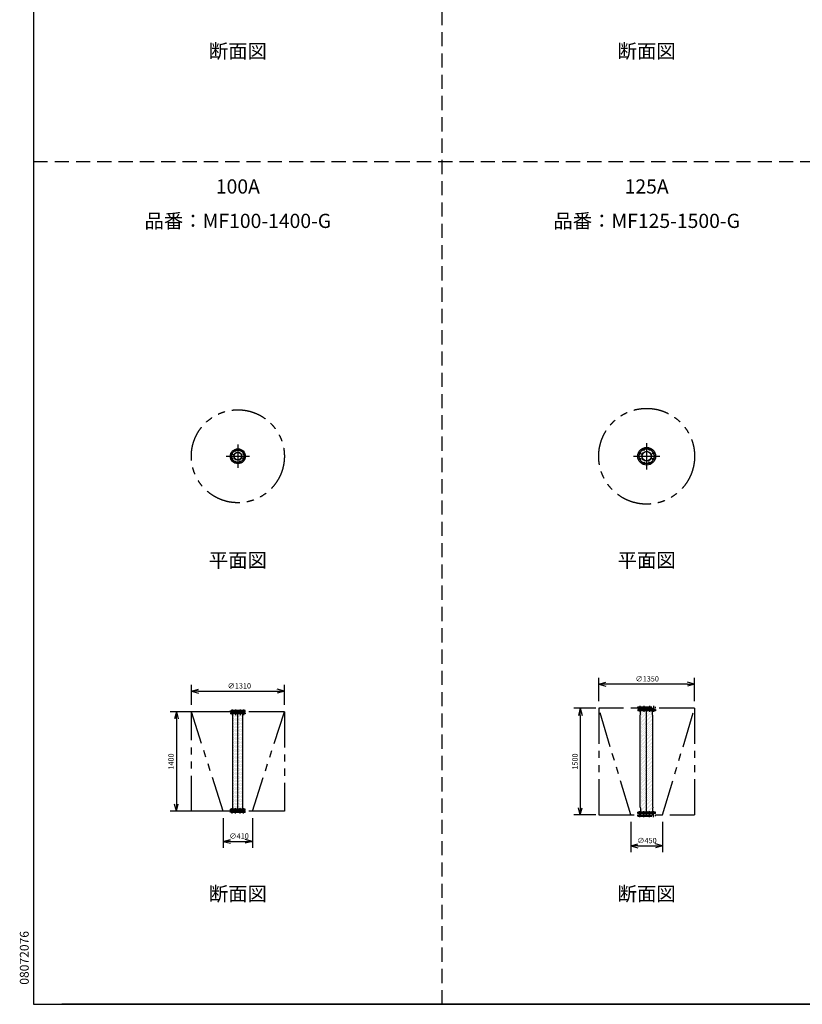
# Model space of a CAD drawing. Extents: x 207 to 40700, y 0 to 27750.
# Drawn here: x 207 to 11228, y 0 to 13875 of the extents above; entities that cross this region are included whole.
import ezdxf
from ezdxf.enums import TextEntityAlignment as Align

# ---------------------------------------------------------------- set-up
doc = ezdxf.new("R2010")
doc.units = 0
doc.header["$LTSCALE"] = 400
for name, pattern in [('CENTER', [50.8, 31.75, -6.35, 6.35, -6.35]), ('DASHED', [0.75, 0.5, -0.25]), ('PHANTOM', [2.5, 1.25, -0.25, 0.25, -0.25, 0.25, -0.25])]:
    doc.linetypes.add(name, pattern=pattern)
doc.layers.get('0').update_dxf_attribs({"linetype": 'CONTINUOUS'})
for name, color, linetype in [('1', 4, 'CONTINUOUS'), ('CENTER', 1, 'CENTER'), ('GAWA', 2, 'CONTINUOUS'), ('KARISEN', 5, 'DASHED'), ('SCALE', 4, 'CONTINUOUS'), ('UL1', 3, 'PHANTOM')]:
    doc.layers.add(name, color=color, linetype=linetype)
doc.styles.get("Standard").update_dxf_attribs({"font": 'TXT', "bigfont": 'BIGFONT'})

msp = doc.modelspace()

# ---------------------------------------------------------------- linework, layer by layer
for p, q in [((8361, 4512), (8461, 4539)), ((8361, 4512), (8461, 4485)), ((8461, 4512), (8361, 4512)), ((9711, 4512), (9611, 4539)), ((9711, 4512), (9611, 4485)), ((9611, 4512), (9711, 4512)), ((2624, 4412), (2724, 4439)), ((2624, 4412), (2724, 4385)), ((2724, 4412), (2624, 4412)), ((3934, 4412), (3834, 4439)), ((3934, 4412), (3834, 4385)), ((3834, 4412), (3934, 4412)), ((8102, 4171), (8075, 4071)), ((8102, 4171), (8129, 4071)), ((8102, 4071), (8102, 4171)), ((8948, 4167), (8949, 4169)), ((8948, 4167), (8948, 4155)), ((8951, 4171), (9121, 4171)), ((9124, 4167), (9123, 4169)), ((9124, 4167), (9124, 4155)), ((2414, 4121, -400), (2387, 4021, -400)), ((2414, 4121, -400), (2440, 4021, -400)), ((2414, 4021, -400), (2414, 4121, -400)), ((3384, 4121), (3174, 4121)), ((3174, 4109), (3174, 4091)), ((3384, 4109), (3174, 4109)), ((3384, 4091), (3174, 4091)), ((3350, 4139), (3208, 4139)), ((3208, 2751), (3208, 4091)), ((3209, 4117), (3210, 4119)), ((3209, 4117), (3209, 4109)), ((3212, 4121), (3345, 4121)), ((3348, 4117), (3347, 4119)), ((3348, 4117), (3348, 4109)), ((3350, 2751), (3350, 4091)), ((3384, 4109), (3384, 4091)), ((8911, 4155), (8911, 4135)), ((9161, 4155), (8911, 4155)), ((9161, 4135), (8911, 4135)), ((8946, 4065), (8951, 4087)), ((8946, 2777), (8946, 4065)), ((8951, 4087), (8951, 4135)), ((9120, 4087), (9120, 4135)), ((9125, 4065), (9120, 4087)), ((9125, 2777), (9125, 4065)), ((9161, 4155), (9161, 4135)), ((2414, 2721, -400), (2387, 2821, -400)), ((2414, 2721, -400), (2440, 2821, -400)), ((2414, 2821, -400), (2414, 2721, -400)), ((8946, 2777), (8951, 2754)), ((9125, 2777), (9120, 2754)), ((3174, 2733), (3174, 2751)), ((3384, 2751), (3174, 2751)), ((3384, 2733), (3174, 2733)), ((3209, 2725), (3209, 2733)), ((3209, 2725), (3210, 2722)), ((3212, 2721), (3345, 2721)), ((3348, 2725), (3347, 2722)), ((3348, 2725), (3348, 2733)), ((3384, 2733), (3384, 2751)), ((8102, 2671), (8075, 2771)), ((8102, 2671), (8129, 2771)), ((8102, 2771), (8102, 2671)), ((8911, 2687), (8911, 2707)), ((9161, 2707), (8911, 2707)), ((9161, 2687), (8911, 2687)), ((8948, 2675), (8948, 2687)), ((8948, 2675), (8949, 2672)), ((8951, 2754), (8951, 2707)), ((8951, 2671), (9121, 2671)), ((9120, 2754), (9120, 2707)), ((9124, 2675), (9123, 2672)), ((9124, 2675), (9124, 2687)), ((9161, 2687), (9161, 2707)), ((3074, 2296), (3174, 2323)), ((3074, 2296), (3174, 2269)), ((3174, 2296), (3074, 2296)), ((3484, 2296), (3384, 2323)), ((3484, 2296), (3384, 2269)), ((3384, 2296), (3484, 2296)), ((8811, 2233), (8911, 2260)), ((8811, 2233), (8911, 2206)), ((8911, 2233), (8811, 2233)), ((9261, 2233), (9161, 2260)), ((9261, 2233), (9161, 2206)), ((9161, 2233), (9261, 2233))]:
    msp.add_line(p, q)
for centre, radius in [((3279, 7723), 105), ((3279, 7723), 57.1), ((3279, 7723), 52.6), ((3245, 7804), 9.5), ((3312, 7804), 9.5), ((9036, 7723), 125), ((8939, 7763), 11.5), ((9036, 7723), 69.9), ((9036, 7723), 65.4), ((8996, 7820), 11.5), ((9076, 7820), 11.5), ((9133, 7763), 11.5), ((3198, 7757), 9.5), ((3198, 7690), 9.5), ((3245, 7642), 9.5), ((3312, 7642), 9.5), ((3359, 7757), 9.5), ((3359, 7690), 9.5), ((8939, 7683), 11.5), ((8996, 7626), 11.5), ((9076, 7626), 11.5), ((9133, 7683), 11.5)]:
    msp.add_circle(centre, radius)
for centre, start, end in [((8951, 4169), 90, 159.444), ((9121, 4169), 20.556, 90), ((3212, 4119), 90, 159.444), ((3345, 4119), 20.556, 90), ((3212, 2723), 200.556, 270), ((3345, 2723), 270, 339.444), ((8951, 2673), 200.556, 270), ((9121, 2673), 270, 339.444)]:
    msp.add_arc(centre, 2, start, end)
at = {"layer": '1', "linetype": 'Continuous'}
for p, q in [((3210, 4089), (3210, 4089)), ((3210, 4051), (3210, 4051)), ((3220, 4070), (3220, 4070)), ((3220, 4032), (3220, 4032)), ((3229, 4089), (3229, 4089)), ((3229, 4051), (3229, 4051)), ((3239, 4070), (3239, 4070)), ((3239, 4032), (3239, 4032)), ((3248, 4089), (3248, 4089)), ((3248, 4051), (3248, 4051)), ((3258, 4070), (3258, 4070)), ((3258, 4032), (3258, 4032)), ((3267, 4089), (3267, 4089)), ((3267, 4051), (3267, 4051)), ((3277, 4070), (3277, 4070)), ((3277, 4032), (3277, 4032)), ((3286, 4089), (3286, 4089)), ((3286, 4051), (3286, 4051)), ((3296, 4070), (3296, 4070)), ((3296, 4032), (3296, 4032)), ((3305, 4089), (3305, 4089)), ((3305, 4051), (3305, 4051)), ((3315, 4070), (3315, 4070)), ((3315, 4032), (3315, 4032)), ((3324, 4089), (3324, 4089)), ((3324, 4051), (3324, 4051)), ((3334, 4070), (3334, 4070)), ((3334, 4032), (3334, 4032)), ((3344, 4089), (3344, 4089)), ((3344, 4051), (3344, 4051)), ((8950, 4030), (8950, 4030)), ((8957, 4117), (8957, 4117)), ((8957, 4064), (8957, 4064)), ((8964, 4097), (8964, 4097)), ((8964, 4043), (8964, 4043)), ((8970, 4131), (8970, 4131)), ((8970, 4077), (8970, 4077)), ((8977, 4111), (8977, 4111)), ((8977, 4057), (8977, 4057)), ((8984, 4090), (8984, 4090)), ((8984, 4037), (8984, 4037)), ((8991, 4124), (8991, 4124)), ((8991, 4070), (8991, 4070)), ((8997, 4104), (8997, 4104)), ((8997, 4050), (8997, 4050)), ((9004, 4084), (9004, 4084)), ((9004, 4030), (9004, 4030)), ((9011, 4117), (9011, 4117)), ((9011, 4064), (9011, 4064)), ((9018, 4097), (9018, 4097)), ((9018, 4043), (9018, 4043)), ((9024, 4131), (9024, 4131)), ((9024, 4077), (9024, 4077)), ((9031, 4111), (9031, 4111)), ((9031, 4057), (9031, 4057)), ((9038, 4090), (9038, 4090)), ((9038, 4037), (9038, 4037)), ((9044, 4124), (9044, 4124)), ((9044, 4070), (9044, 4070)), ((9051, 4104), (9051, 4104)), ((9051, 4050), (9051, 4050)), ((9058, 4084), (9058, 4084)), ((9058, 4030), (9058, 4030)), ((9065, 4117), (9065, 4117)), ((9065, 4064), (9065, 4064)), ((9071, 4097), (9071, 4097)), ((9071, 4043), (9071, 4043)), ((9078, 4131), (9078, 4131)), ((9078, 4077), (9078, 4077)), ((9085, 4111), (9085, 4111)), ((9085, 4057), (9085, 4057)), ((9092, 4090), (9092, 4090)), ((9092, 4037), (9092, 4037)), ((9098, 4124), (9098, 4124)), ((9098, 4070), (9098, 4070)), ((9105, 4104), (9105, 4104)), ((9105, 4050), (9105, 4050)), ((9112, 4084), (9112, 4084)), ((9112, 4030), (9112, 4030)), ((9119, 4117), (9119, 4117)), ((9119, 4064), (9119, 4064)), ((3210, 4013), (3210, 4013)), ((3210, 3975), (3210, 3975)), ((3210, 3937), (3210, 3937)), ((3210, 3899), (3210, 3899)), ((3220, 3994), (3220, 3994)), ((3220, 3956), (3220, 3956)), ((3220, 3918), (3220, 3918)), ((3229, 4013), (3229, 4013)), ((3229, 3975), (3229, 3975)), ((3229, 3937), (3229, 3937)), ((3229, 3899), (3229, 3899)), ((3239, 3994), (3239, 3994)), ((3239, 3956), (3239, 3956)), ((3239, 3918), (3239, 3918)), ((3248, 4013), (3248, 4013)), ((3248, 3975), (3248, 3975)), ((3248, 3937), (3248, 3937)), ((3248, 3899), (3248, 3899)), ((3258, 3994), (3258, 3994)), ((3258, 3956), (3258, 3956)), ((3258, 3918), (3258, 3918)), ((3267, 4013), (3267, 4013)), ((3267, 3975), (3267, 3975)), ((3267, 3937), (3267, 3937)), ((3267, 3899), (3267, 3899)), ((3277, 3994), (3277, 3994)), ((3277, 3956), (3277, 3956)), ((3277, 3918), (3277, 3918)), ((3286, 4013), (3286, 4013)), ((3286, 3975), (3286, 3975)), ((3286, 3937), (3286, 3937)), ((3286, 3899), (3286, 3899)), ((3296, 3994), (3296, 3994)), ((3296, 3956), (3296, 3956)), ((3296, 3918), (3296, 3918)), ((3305, 4013), (3305, 4013)), ((3305, 3975), (3305, 3975)), ((3305, 3937), (3305, 3937)), ((3305, 3899), (3305, 3899)), ((3315, 3994), (3315, 3994)), ((3315, 3956), (3315, 3956)), ((3315, 3918), (3315, 3918)), ((3324, 4013), (3324, 4013)), ((3324, 3975), (3324, 3975)), ((3324, 3937), (3324, 3937)), ((3324, 3899), (3324, 3899)), ((3334, 3994), (3334, 3994)), ((3334, 3956), (3334, 3956)), ((3334, 3918), (3334, 3918)), ((3344, 4013), (3344, 4013)), ((3344, 3975), (3344, 3975)), ((3344, 3937), (3344, 3937)), ((3344, 3899), (3344, 3899)), ((8950, 3976), (8950, 3976)), ((8950, 3922), (8950, 3922)), ((8957, 4010), (8957, 4010)), ((8957, 3956), (8957, 3956)), ((8957, 3902), (8957, 3902)), ((8964, 3989), (8964, 3989)), ((8964, 3936), (8964, 3936)), ((8970, 4023), (8970, 4023)), ((8970, 3969), (8970, 3969)), ((8970, 3915), (8970, 3915)), ((8977, 4003), (8977, 4003)), ((8977, 3949), (8977, 3949)), ((8977, 3895), (8977, 3895)), ((8984, 3983), (8984, 3983)), ((8984, 3929), (8984, 3929)), ((8991, 4016), (8991, 4016)), ((8991, 3962), (8991, 3962)), ((8991, 3909), (8991, 3909)), ((8997, 3996), (8997, 3996)), ((8997, 3942), (8997, 3942)), ((8997, 3888), (8997, 3888)), ((9004, 3976), (9004, 3976)), ((9004, 3922), (9004, 3922)), ((9011, 4010), (9011, 4010)), ((9011, 3956), (9011, 3956)), ((9011, 3902), (9011, 3902)), ((9018, 3989), (9018, 3989)), ((9018, 3936), (9018, 3936)), ((9024, 4023), (9024, 4023)), ((9024, 3969), (9024, 3969)), ((9024, 3915), (9024, 3915)), ((9031, 4003), (9031, 4003)), ((9031, 3949), (9031, 3949)), ((9031, 3895), (9031, 3895)), ((9038, 3983), (9038, 3983)), ((9038, 3929), (9038, 3929)), ((9044, 4016), (9044, 4016)), ((9044, 3962), (9044, 3962)), ((9044, 3909), (9044, 3909)), ((9051, 3996), (9051, 3996)), ((9051, 3942), (9051, 3942)), ((9051, 3888), (9051, 3888)), ((9058, 3976), (9058, 3976)), ((9058, 3922), (9058, 3922)), ((9065, 4010), (9065, 4010)), ((9065, 3956), (9065, 3956)), ((9065, 3902), (9065, 3902)), ((9071, 3989), (9071, 3989)), ((9071, 3936), (9071, 3936)), ((9078, 4023), (9078, 4023)), ((9078, 3969), (9078, 3969)), ((9078, 3915), (9078, 3915)), ((9085, 4003), (9085, 4003)), ((9085, 3949), (9085, 3949)), ((9085, 3895), (9085, 3895)), ((9092, 3983), (9092, 3983)), ((9092, 3929), (9092, 3929)), ((9098, 4016), (9098, 4016)), ((9098, 3962), (9098, 3962)), ((9098, 3909), (9098, 3909)), ((9105, 3996), (9105, 3996)), ((9105, 3942), (9105, 3942)), ((9105, 3888), (9105, 3888)), ((9112, 3976), (9112, 3976)), ((9112, 3922), (9112, 3922)), ((9119, 4010), (9119, 4010)), ((9119, 3956), (9119, 3956)), ((9119, 3902), (9119, 3902)), ((3210, 3860), (3210, 3860)), ((3210, 3822), (3210, 3822)), ((3210, 3784), (3210, 3784)), ((3220, 3879), (3220, 3879)), ((3220, 3841), (3220, 3841)), ((3220, 3803), (3220, 3803)), ((3220, 3765), (3220, 3765)), ((3229, 3860), (3229, 3860)), ((3229, 3822), (3229, 3822)), ((3229, 3784), (3229, 3784)), ((3239, 3879), (3239, 3879)), ((3239, 3841), (3239, 3841)), ((3239, 3803), (3239, 3803)), ((3239, 3765), (3239, 3765)), ((3248, 3860), (3248, 3860)), ((3248, 3822), (3248, 3822)), ((3248, 3784), (3248, 3784)), ((3258, 3879), (3258, 3879)), ((3258, 3841), (3258, 3841)), ((3258, 3803), (3258, 3803)), ((3258, 3765), (3258, 3765)), ((3267, 3860), (3267, 3860)), ((3267, 3822), (3267, 3822)), ((3267, 3784), (3267, 3784)), ((3277, 3879), (3277, 3879)), ((3277, 3841), (3277, 3841)), ((3277, 3803), (3277, 3803)), ((3277, 3765), (3277, 3765)), ((3286, 3860), (3286, 3860)), ((3286, 3822), (3286, 3822)), ((3286, 3784), (3286, 3784)), ((3296, 3879), (3296, 3879)), ((3296, 3841), (3296, 3841)), ((3296, 3803), (3296, 3803)), ((3296, 3765), (3296, 3765)), ((3305, 3860), (3305, 3860)), ((3305, 3822), (3305, 3822)), ((3305, 3784), (3305, 3784)), ((3315, 3879), (3315, 3879)), ((3315, 3841), (3315, 3841)), ((3315, 3803), (3315, 3803)), ((3315, 3765), (3315, 3765)), ((3324, 3860), (3324, 3860)), ((3324, 3822), (3324, 3822)), ((3324, 3784), (3324, 3784)), ((3334, 3879), (3334, 3879)), ((3334, 3841), (3334, 3841)), ((3334, 3803), (3334, 3803)), ((3334, 3765), (3334, 3765)), ((3344, 3860), (3344, 3860)), ((3344, 3822), (3344, 3822)), ((3344, 3784), (3344, 3784)), ((8950, 3868), (8950, 3868)), ((8950, 3814), (8950, 3814)), ((8950, 3760), (8950, 3760)), ((8957, 3848), (8957, 3848)), ((8957, 3794), (8957, 3794)), ((8964, 3882), (8964, 3882)), ((8964, 3828), (8964, 3828)), ((8964, 3774), (8964, 3774)), ((8970, 3861), (8970, 3861)), ((8970, 3808), (8970, 3808)), ((8970, 3754), (8970, 3754)), ((8977, 3841), (8977, 3841)), ((8977, 3787), (8977, 3787)), ((8984, 3875), (8984, 3875)), ((8984, 3821), (8984, 3821)), ((8984, 3767), (8984, 3767)), ((8991, 3855), (8991, 3855)), ((8991, 3801), (8991, 3801)), ((8991, 3747), (8991, 3747)), ((8997, 3835), (8997, 3835)), ((8997, 3781), (8997, 3781)), ((9004, 3868), (9004, 3868)), ((9004, 3814), (9004, 3814)), ((9004, 3760), (9004, 3760)), ((9011, 3848), (9011, 3848)), ((9011, 3794), (9011, 3794)), ((9018, 3882), (9018, 3882)), ((9018, 3828), (9018, 3828)), ((9018, 3774), (9018, 3774)), ((9024, 3861), (9024, 3861)), ((9024, 3808), (9024, 3808)), ((9024, 3754), (9024, 3754)), ((9031, 3841), (9031, 3841)), ((9031, 3787), (9031, 3787)), ((9038, 3875), (9038, 3875)), ((9038, 3821), (9038, 3821)), ((9038, 3767), (9038, 3767)), ((9044, 3855), (9044, 3855)), ((9044, 3801), (9044, 3801)), ((9044, 3747), (9044, 3747)), ((9051, 3835), (9051, 3835)), ((9051, 3781), (9051, 3781)), ((9058, 3868), (9058, 3868)), ((9058, 3814), (9058, 3814)), ((9058, 3760), (9058, 3760)), ((9065, 3848), (9065, 3848)), ((9065, 3794), (9065, 3794)), ((9071, 3882), (9071, 3882)), ((9071, 3828), (9071, 3828)), ((9071, 3774), (9071, 3774)), ((9078, 3861), (9078, 3861)), ((9078, 3808), (9078, 3808)), ((9078, 3754), (9078, 3754)), ((9085, 3841), (9085, 3841)), ((9085, 3787), (9085, 3787)), ((9092, 3875), (9092, 3875)), ((9092, 3821), (9092, 3821)), ((9092, 3767), (9092, 3767)), ((9098, 3855), (9098, 3855)), ((9098, 3801), (9098, 3801)), ((9098, 3747), (9098, 3747)), ((9105, 3835), (9105, 3835)), ((9105, 3781), (9105, 3781)), ((9112, 3868), (9112, 3868)), ((9112, 3814), (9112, 3814)), ((9112, 3760), (9112, 3760)), ((9119, 3848), (9119, 3848)), ((9119, 3794), (9119, 3794)), ((3210, 3746), (3210, 3746)), ((3210, 3708), (3210, 3708)), ((3210, 3670), (3210, 3670)), ((3210, 3632), (3210, 3632)), ((3220, 3727), (3220, 3727)), ((3220, 3689), (3220, 3689)), ((3220, 3651), (3220, 3651)), ((3220, 3613), (3220, 3613)), ((3229, 3746), (3229, 3746)), ((3229, 3708), (3229, 3708)), ((3229, 3670), (3229, 3670)), ((3229, 3632), (3229, 3632)), ((3239, 3727), (3239, 3727)), ((3239, 3689), (3239, 3689)), ((3239, 3651), (3239, 3651)), ((3239, 3613), (3239, 3613)), ((3248, 3746), (3248, 3746)), ((3248, 3708), (3248, 3708)), ((3248, 3670), (3248, 3670)), ((3248, 3632), (3248, 3632)), ((3258, 3727), (3258, 3727)), ((3258, 3689), (3258, 3689)), ((3258, 3651), (3258, 3651)), ((3258, 3613), (3258, 3613)), ((3267, 3746), (3267, 3746)), ((3267, 3708), (3267, 3708)), ((3267, 3670), (3267, 3670)), ((3267, 3632), (3267, 3632)), ((3277, 3727), (3277, 3727)), ((3277, 3689), (3277, 3689)), ((3277, 3651), (3277, 3651)), ((3277, 3613), (3277, 3613)), ((3286, 3746), (3286, 3746)), ((3286, 3708), (3286, 3708)), ((3286, 3670), (3286, 3670)), ((3286, 3632), (3286, 3632)), ((3296, 3727), (3296, 3727)), ((3296, 3689), (3296, 3689)), ((3296, 3651), (3296, 3651)), ((3296, 3613), (3296, 3613)), ((3305, 3746), (3305, 3746)), ((3305, 3708), (3305, 3708)), ((3305, 3670), (3305, 3670)), ((3305, 3632), (3305, 3632)), ((3315, 3727), (3315, 3727)), ((3315, 3689), (3315, 3689)), ((3315, 3651), (3315, 3651)), ((3315, 3613), (3315, 3613)), ((3324, 3746), (3324, 3746)), ((3324, 3708), (3324, 3708)), ((3324, 3670), (3324, 3670)), ((3324, 3632), (3324, 3632)), ((3334, 3727), (3334, 3727)), ((3334, 3689), (3334, 3689)), ((3334, 3651), (3334, 3651)), ((3334, 3613), (3334, 3613)), ((3344, 3746), (3344, 3746)), ((3344, 3708), (3344, 3708)), ((3344, 3670), (3344, 3670)), ((3344, 3632), (3344, 3632)), ((8950, 3707), (8950, 3707)), ((8950, 3653), (8950, 3653)), ((8957, 3740), (8957, 3740)), ((8957, 3686), (8957, 3686)), ((8957, 3632), (8957, 3632)), ((8964, 3720), (8964, 3720)), ((8964, 3666), (8964, 3666)), ((8964, 3612), (8964, 3612)), ((8970, 3700), (8970, 3700)), ((8970, 3646), (8970, 3646)), ((8977, 3733), (8977, 3733)), ((8977, 3680), (8977, 3680)), ((8977, 3626), (8977, 3626)), ((8984, 3713), (8984, 3713)), ((8984, 3659), (8984, 3659)), ((8991, 3693), (8991, 3693)), ((8991, 3639), (8991, 3639)), ((8997, 3727), (8997, 3727)), ((8997, 3673), (8997, 3673)), ((8997, 3619), (8997, 3619)), ((9004, 3707), (9004, 3707)), ((9004, 3653), (9004, 3653)), ((9011, 3740), (9011, 3740)), ((9011, 3686), (9011, 3686)), ((9011, 3632), (9011, 3632)), ((9018, 3720), (9018, 3720)), ((9018, 3666), (9018, 3666)), ((9018, 3612), (9018, 3612)), ((9024, 3700), (9024, 3700)), ((9024, 3646), (9024, 3646)), ((9031, 3733), (9031, 3733)), ((9031, 3680), (9031, 3680)), ((9031, 3626), (9031, 3626)), ((9038, 3713), (9038, 3713)), ((9038, 3659), (9038, 3659)), ((9044, 3693), (9044, 3693)), ((9044, 3639), (9044, 3639)), ((9051, 3727), (9051, 3727)), ((9051, 3673), (9051, 3673)), ((9051, 3619), (9051, 3619)), ((9058, 3707), (9058, 3707)), ((9058, 3653), (9058, 3653)), ((9065, 3740), (9065, 3740)), ((9065, 3686), (9065, 3686)), ((9065, 3632), (9065, 3632)), ((9071, 3720), (9071, 3720)), ((9071, 3666), (9071, 3666)), ((9071, 3612), (9071, 3612)), ((9078, 3700), (9078, 3700)), ((9078, 3646), (9078, 3646)), ((9085, 3733), (9085, 3733)), ((9085, 3680), (9085, 3680)), ((9085, 3626), (9085, 3626)), ((9092, 3713), (9092, 3713)), ((9092, 3659), (9092, 3659)), ((9098, 3693), (9098, 3693)), ((9098, 3639), (9098, 3639)), ((9105, 3727), (9105, 3727)), ((9105, 3673), (9105, 3673)), ((9105, 3619), (9105, 3619)), ((9112, 3707), (9112, 3707)), ((9112, 3653), (9112, 3653)), ((9119, 3740), (9119, 3740)), ((9119, 3686), (9119, 3686)), ((9119, 3632), (9119, 3632)), ((3210, 3594), (3210, 3594)), ((3210, 3556), (3210, 3556)), ((3210, 3518), (3210, 3518)), ((3210, 3479), (3210, 3479)), ((3220, 3575), (3220, 3575)), ((3220, 3537), (3220, 3537)), ((3220, 3498), (3220, 3498)), ((3229, 3594), (3229, 3594)), ((3229, 3556), (3229, 3556)), ((3229, 3518), (3229, 3518)), ((3229, 3479), (3229, 3479)), ((3239, 3575), (3239, 3575)), ((3239, 3537), (3239, 3537)), ((3239, 3498), (3239, 3498)), ((3248, 3594), (3248, 3594)), ((3248, 3556), (3248, 3556)), ((3248, 3518), (3248, 3518)), ((3248, 3479), (3248, 3479)), ((3258, 3575), (3258, 3575)), ((3258, 3537), (3258, 3537)), ((3258, 3498), (3258, 3498)), ((3267, 3594), (3267, 3594)), ((3267, 3556), (3267, 3556)), ((3267, 3518), (3267, 3518)), ((3267, 3479), (3267, 3479)), ((3277, 3575), (3277, 3575)), ((3277, 3537), (3277, 3537)), ((3277, 3498), (3277, 3498)), ((3286, 3594), (3286, 3594)), ((3286, 3556), (3286, 3556)), ((3286, 3518), (3286, 3518)), ((3286, 3479), (3286, 3479)), ((3296, 3575), (3296, 3575)), ((3296, 3537), (3296, 3537)), ((3296, 3498), (3296, 3498)), ((3305, 3594), (3305, 3594)), ((3305, 3556), (3305, 3556)), ((3305, 3518), (3305, 3518)), ((3305, 3479), (3305, 3479)), ((3315, 3575), (3315, 3575)), ((3315, 3537), (3315, 3537)), ((3315, 3498), (3315, 3498)), ((3324, 3594), (3324, 3594)), ((3324, 3556), (3324, 3556)), ((3324, 3518), (3324, 3518)), ((3324, 3479), (3324, 3479)), ((3334, 3575), (3334, 3575)), ((3334, 3537), (3334, 3537)), ((3334, 3498), (3334, 3498)), ((3344, 3594), (3344, 3594)), ((3344, 3556), (3344, 3556)), ((3344, 3518), (3344, 3518)), ((3344, 3479), (3344, 3479)), ((8950, 3599), (8950, 3599)), ((8950, 3545), (8950, 3545)), ((8950, 3491), (8950, 3491)), ((8957, 3579), (8957, 3579)), ((8957, 3525), (8957, 3525)), ((8957, 3471), (8957, 3471)), ((8964, 3558), (8964, 3558)), ((8964, 3504), (8964, 3504)), ((8970, 3592), (8970, 3592)), ((8970, 3538), (8970, 3538)), ((8970, 3484), (8970, 3484)), ((8977, 3572), (8977, 3572)), ((8977, 3518), (8977, 3518)), ((8984, 3606), (8984, 3606)), ((8984, 3552), (8984, 3552)), ((8984, 3498), (8984, 3498)), ((8991, 3585), (8991, 3585)), ((8991, 3531), (8991, 3531)), ((8991, 3478), (8991, 3478)), ((8997, 3565), (8997, 3565)), ((8997, 3511), (8997, 3511)), ((9004, 3599), (9004, 3599)), ((9004, 3545), (9004, 3545)), ((9004, 3491), (9004, 3491)), ((9011, 3579), (9011, 3579)), ((9011, 3525), (9011, 3525)), ((9011, 3471), (9011, 3471)), ((9018, 3558), (9018, 3558)), ((9018, 3504), (9018, 3504)), ((9024, 3592), (9024, 3592)), ((9024, 3538), (9024, 3538)), ((9024, 3484), (9024, 3484)), ((9031, 3572), (9031, 3572)), ((9031, 3518), (9031, 3518)), ((9038, 3606), (9038, 3606)), ((9038, 3552), (9038, 3552)), ((9038, 3498), (9038, 3498)), ((9044, 3585), (9044, 3585)), ((9044, 3531), (9044, 3531)), ((9044, 3478), (9044, 3478)), ((9051, 3565), (9051, 3565)), ((9051, 3511), (9051, 3511)), ((9058, 3599), (9058, 3599)), ((9058, 3545), (9058, 3545)), ((9058, 3491), (9058, 3491)), ((9065, 3579), (9065, 3579)), ((9065, 3525), (9065, 3525)), ((9065, 3471), (9065, 3471)), ((9071, 3558), (9071, 3558)), ((9071, 3504), (9071, 3504)), ((9078, 3592), (9078, 3592)), ((9078, 3538), (9078, 3538)), ((9078, 3484), (9078, 3484)), ((9085, 3572), (9085, 3572)), ((9085, 3518), (9085, 3518)), ((9092, 3606), (9092, 3606)), ((9092, 3552), (9092, 3552)), ((9092, 3498), (9092, 3498)), ((9098, 3585), (9098, 3585)), ((9098, 3531), (9098, 3531)), ((9098, 3478), (9098, 3478)), ((9105, 3565), (9105, 3565)), ((9105, 3511), (9105, 3511)), ((9112, 3599), (9112, 3599)), ((9112, 3545), (9112, 3545)), ((9112, 3491), (9112, 3491)), ((9119, 3579), (9119, 3579)), ((9119, 3525), (9119, 3525)), ((9119, 3471), (9119, 3471)), ((3210, 3441), (3210, 3441)), ((3210, 3403), (3210, 3403)), ((3210, 3365), (3210, 3365)), ((3220, 3460), (3220, 3460)), ((3220, 3422), (3220, 3422)), ((3220, 3384), (3220, 3384)), ((3220, 3346), (3220, 3346)), ((3229, 3441), (3229, 3441)), ((3229, 3403), (3229, 3403)), ((3229, 3365), (3229, 3365)), ((3239, 3460), (3239, 3460)), ((3239, 3422), (3239, 3422)), ((3239, 3384), (3239, 3384)), ((3239, 3346), (3239, 3346)), ((3248, 3441), (3248, 3441)), ((3248, 3403), (3248, 3403)), ((3248, 3365), (3248, 3365)), ((3258, 3460), (3258, 3460)), ((3258, 3422), (3258, 3422)), ((3258, 3384), (3258, 3384)), ((3258, 3346), (3258, 3346)), ((3267, 3441), (3267, 3441)), ((3267, 3403), (3267, 3403)), ((3267, 3365), (3267, 3365)), ((3277, 3460), (3277, 3460)), ((3277, 3422), (3277, 3422)), ((3277, 3384), (3277, 3384)), ((3277, 3346), (3277, 3346)), ((3286, 3441), (3286, 3441)), ((3286, 3403), (3286, 3403)), ((3286, 3365), (3286, 3365)), ((3296, 3460), (3296, 3460)), ((3296, 3422), (3296, 3422)), ((3296, 3384), (3296, 3384)), ((3296, 3346), (3296, 3346)), ((3305, 3441), (3305, 3441)), ((3305, 3403), (3305, 3403)), ((3305, 3365), (3305, 3365)), ((3315, 3460), (3315, 3460)), ((3315, 3422), (3315, 3422)), ((3315, 3384), (3315, 3384)), ((3315, 3346), (3315, 3346)), ((3324, 3441), (3324, 3441)), ((3324, 3403), (3324, 3403)), ((3324, 3365), (3324, 3365)), ((3334, 3460), (3334, 3460)), ((3334, 3422), (3334, 3422)), ((3334, 3384), (3334, 3384)), ((3334, 3346), (3334, 3346)), ((3344, 3441), (3344, 3441)), ((3344, 3403), (3344, 3403)), ((3344, 3365), (3344, 3365)), ((8950, 3437), (8950, 3437)), ((8950, 3383), (8950, 3383)), ((8957, 3417), (8957, 3417)), ((8957, 3363), (8957, 3363)), ((8964, 3451), (8964, 3451)), ((8964, 3397), (8964, 3397)), ((8964, 3343), (8964, 3343)), ((8970, 3430), (8970, 3430)), ((8970, 3377), (8970, 3377)), ((8977, 3464), (8977, 3464)), ((8977, 3410), (8977, 3410)), ((8977, 3356), (8977, 3356)), ((8984, 3444), (8984, 3444)), ((8984, 3390), (8984, 3390)), ((8984, 3336), (8984, 3336)), ((8991, 3424), (8991, 3424)), ((8991, 3370), (8991, 3370)), ((8997, 3457), (8997, 3457)), ((8997, 3403), (8997, 3403)), ((8997, 3350), (8997, 3350)), ((9004, 3437), (9004, 3437)), ((9004, 3383), (9004, 3383)), ((9011, 3417), (9011, 3417)), ((9011, 3363), (9011, 3363)), ((9018, 3451), (9018, 3451)), ((9018, 3397), (9018, 3397)), ((9018, 3343), (9018, 3343)), ((9024, 3430), (9024, 3430)), ((9024, 3377), (9024, 3377)), ((9031, 3464), (9031, 3464)), ((9031, 3410), (9031, 3410)), ((9031, 3356), (9031, 3356)), ((9038, 3444), (9038, 3444)), ((9038, 3390), (9038, 3390)), ((9038, 3336), (9038, 3336)), ((9044, 3424), (9044, 3424)), ((9044, 3370), (9044, 3370)), ((9051, 3457), (9051, 3457)), ((9051, 3403), (9051, 3403)), ((9051, 3350), (9051, 3350)), ((9058, 3437), (9058, 3437)), ((9058, 3383), (9058, 3383)), ((9065, 3417), (9065, 3417)), ((9065, 3363), (9065, 3363)), ((9071, 3451), (9071, 3451)), ((9071, 3397), (9071, 3397)), ((9071, 3343), (9071, 3343)), ((9078, 3430), (9078, 3430)), ((9078, 3377), (9078, 3377)), ((9085, 3464), (9085, 3464)), ((9085, 3410), (9085, 3410)), ((9085, 3356), (9085, 3356)), ((9092, 3444), (9092, 3444)), ((9092, 3390), (9092, 3390)), ((9092, 3336), (9092, 3336)), ((9098, 3424), (9098, 3424)), ((9098, 3370), (9098, 3370)), ((9105, 3457), (9105, 3457)), ((9105, 3403), (9105, 3403)), ((9105, 3350), (9105, 3350)), ((9112, 3437), (9112, 3437)), ((9112, 3383), (9112, 3383)), ((9119, 3417), (9119, 3417)), ((9119, 3363), (9119, 3363)), ((3210, 3327), (3210, 3327)), ((3210, 3289), (3210, 3289)), ((3210, 3251), (3210, 3251)), ((3210, 3213), (3210, 3213)), ((3220, 3308), (3220, 3308)), ((3220, 3270), (3220, 3270)), ((3220, 3232), (3220, 3232)), ((3220, 3194), (3220, 3194)), ((3229, 3327), (3229, 3327)), ((3229, 3289), (3229, 3289)), ((3229, 3251), (3229, 3251)), ((3229, 3213), (3229, 3213)), ((3239, 3308), (3239, 3308)), ((3239, 3270), (3239, 3270)), ((3239, 3232), (3239, 3232)), ((3239, 3194), (3239, 3194)), ((3248, 3327), (3248, 3327)), ((3248, 3289), (3248, 3289)), ((3248, 3251), (3248, 3251)), ((3248, 3213), (3248, 3213)), ((3258, 3308), (3258, 3308)), ((3258, 3270), (3258, 3270)), ((3258, 3232), (3258, 3232)), ((3258, 3194), (3258, 3194)), ((3267, 3327), (3267, 3327)), ((3267, 3289), (3267, 3289)), ((3267, 3251), (3267, 3251)), ((3267, 3213), (3267, 3213)), ((3277, 3308), (3277, 3308)), ((3277, 3270), (3277, 3270)), ((3277, 3232), (3277, 3232)), ((3277, 3194), (3277, 3194)), ((3286, 3327), (3286, 3327)), ((3286, 3289), (3286, 3289)), ((3286, 3251), (3286, 3251)), ((3286, 3213), (3286, 3213)), ((3296, 3308), (3296, 3308)), ((3296, 3270), (3296, 3270)), ((3296, 3232), (3296, 3232)), ((3296, 3194), (3296, 3194)), ((3305, 3327), (3305, 3327)), ((3305, 3289), (3305, 3289)), ((3305, 3251), (3305, 3251)), ((3305, 3213), (3305, 3213)), ((3315, 3308), (3315, 3308)), ((3315, 3270), (3315, 3270)), ((3315, 3232), (3315, 3232)), ((3315, 3194), (3315, 3194)), ((3324, 3327), (3324, 3327)), ((3324, 3289), (3324, 3289)), ((3324, 3251), (3324, 3251)), ((3324, 3213), (3324, 3213)), ((3334, 3308), (3334, 3308)), ((3334, 3270), (3334, 3270)), ((3334, 3232), (3334, 3232)), ((3334, 3194), (3334, 3194)), ((3344, 3327), (3344, 3327)), ((3344, 3289), (3344, 3289)), ((3344, 3251), (3344, 3251)), ((3344, 3213), (3344, 3213)), ((8950, 3329), (8950, 3329)), ((8950, 3275), (8950, 3275)), ((8950, 3222), (8950, 3222)), ((8957, 3309), (8957, 3309)), ((8957, 3255), (8957, 3255)), ((8957, 3201), (8957, 3201)), ((8964, 3289), (8964, 3289)), ((8964, 3235), (8964, 3235)), ((8970, 3323), (8970, 3323)), ((8970, 3269), (8970, 3269)), ((8970, 3215), (8970, 3215)), ((8977, 3302), (8977, 3302)), ((8977, 3249), (8977, 3249)), ((8977, 3195), (8977, 3195)), ((8984, 3282), (8984, 3282)), ((8984, 3228), (8984, 3228)), ((8991, 3316), (8991, 3316)), ((8991, 3262), (8991, 3262)), ((8991, 3208), (8991, 3208)), ((8997, 3296), (8997, 3296)), ((8997, 3242), (8997, 3242)), ((9004, 3329), (9004, 3329)), ((9004, 3275), (9004, 3275)), ((9004, 3222), (9004, 3222)), ((9011, 3309), (9011, 3309)), ((9011, 3255), (9011, 3255)), ((9011, 3201), (9011, 3201)), ((9018, 3289), (9018, 3289)), ((9018, 3235), (9018, 3235)), ((9024, 3323), (9024, 3323)), ((9024, 3269), (9024, 3269)), ((9024, 3215), (9024, 3215)), ((9031, 3302), (9031, 3302)), ((9031, 3249), (9031, 3249)), ((9031, 3195), (9031, 3195)), ((9038, 3282), (9038, 3282)), ((9038, 3228), (9038, 3228)), ((9044, 3316), (9044, 3316)), ((9044, 3262), (9044, 3262)), ((9044, 3208), (9044, 3208)), ((9051, 3296), (9051, 3296)), ((9051, 3242), (9051, 3242)), ((9058, 3329), (9058, 3329)), ((9058, 3275), (9058, 3275)), ((9058, 3222), (9058, 3222)), ((9065, 3309), (9065, 3309)), ((9065, 3255), (9065, 3255)), ((9065, 3201), (9065, 3201)), ((9071, 3289), (9071, 3289)), ((9071, 3235), (9071, 3235)), ((9078, 3323), (9078, 3323)), ((9078, 3269), (9078, 3269)), ((9078, 3215), (9078, 3215)), ((9085, 3302), (9085, 3302)), ((9085, 3249), (9085, 3249)), ((9085, 3195), (9085, 3195)), ((9092, 3282), (9092, 3282)), ((9092, 3228), (9092, 3228)), ((9098, 3316), (9098, 3316)), ((9098, 3262), (9098, 3262)), ((9098, 3208), (9098, 3208)), ((9105, 3296), (9105, 3296)), ((9105, 3242), (9105, 3242)), ((9112, 3329), (9112, 3329)), ((9112, 3275), (9112, 3275)), ((9112, 3222), (9112, 3222)), ((9119, 3309), (9119, 3309)), ((9119, 3255), (9119, 3255)), ((9119, 3201), (9119, 3201)), ((3210, 3175), (3210, 3175)), ((3210, 3137), (3210, 3137)), ((3210, 3098), (3210, 3098)), ((3210, 3060), (3210, 3060)), ((3220, 3156), (3220, 3156)), ((3220, 3117), (3220, 3117)), ((3220, 3079), (3220, 3079)), ((3229, 3175), (3229, 3175)), ((3229, 3137), (3229, 3137)), ((3229, 3098), (3229, 3098)), ((3229, 3060), (3229, 3060)), ((3239, 3156), (3239, 3156)), ((3239, 3117), (3239, 3117)), ((3239, 3079), (3239, 3079)), ((3248, 3175), (3248, 3175)), ((3248, 3137), (3248, 3137)), ((3248, 3098), (3248, 3098)), ((3248, 3060), (3248, 3060)), ((3258, 3156), (3258, 3156)), ((3258, 3117), (3258, 3117)), ((3258, 3079), (3258, 3079)), ((3267, 3175), (3267, 3175)), ((3267, 3137), (3267, 3137)), ((3267, 3098), (3267, 3098)), ((3267, 3060), (3267, 3060)), ((3277, 3156), (3277, 3156)), ((3277, 3117), (3277, 3117)), ((3277, 3079), (3277, 3079)), ((3286, 3175), (3286, 3175)), ((3286, 3137), (3286, 3137)), ((3286, 3098), (3286, 3098)), ((3286, 3060), (3286, 3060)), ((3296, 3156), (3296, 3156)), ((3296, 3117), (3296, 3117)), ((3296, 3079), (3296, 3079)), ((3305, 3175), (3305, 3175)), ((3305, 3137), (3305, 3137)), ((3305, 3098), (3305, 3098)), ((3305, 3060), (3305, 3060)), ((3315, 3156), (3315, 3156)), ((3315, 3117), (3315, 3117)), ((3315, 3079), (3315, 3079)), ((3324, 3175), (3324, 3175)), ((3324, 3137), (3324, 3137)), ((3324, 3098), (3324, 3098)), ((3324, 3060), (3324, 3060)), ((3334, 3156), (3334, 3156)), ((3334, 3117), (3334, 3117)), ((3334, 3079), (3334, 3079)), ((3344, 3175), (3344, 3175)), ((3344, 3137), (3344, 3137)), ((3344, 3098), (3344, 3098)), ((3344, 3060), (3344, 3060)), ((8950, 3168), (8950, 3168)), ((8950, 3114), (8950, 3114)), ((8950, 3060), (8950, 3060)), ((8957, 3148), (8957, 3148)), ((8957, 3094), (8957, 3094)), ((8964, 3181), (8964, 3181)), ((8964, 3127), (8964, 3127)), ((8964, 3073), (8964, 3073)), ((8970, 3161), (8970, 3161)), ((8970, 3107), (8970, 3107)), ((8970, 3053), (8970, 3053)), ((8977, 3141), (8977, 3141)), ((8977, 3087), (8977, 3087)), ((8984, 3174), (8984, 3174)), ((8984, 3121), (8984, 3121)), ((8984, 3067), (8984, 3067)), ((8991, 3154), (8991, 3154)), ((8991, 3100), (8991, 3100)), ((8997, 3188), (8997, 3188)), ((8997, 3134), (8997, 3134)), ((8997, 3080), (8997, 3080)), ((9004, 3168), (9004, 3168)), ((9004, 3114), (9004, 3114)), ((9004, 3060), (9004, 3060)), ((9011, 3148), (9011, 3148)), ((9011, 3094), (9011, 3094)), ((9018, 3181), (9018, 3181)), ((9018, 3127), (9018, 3127)), ((9018, 3073), (9018, 3073)), ((9024, 3161), (9024, 3161)), ((9024, 3107), (9024, 3107)), ((9024, 3053), (9024, 3053)), ((9031, 3141), (9031, 3141)), ((9031, 3087), (9031, 3087)), ((9038, 3174), (9038, 3174)), ((9038, 3121), (9038, 3121)), ((9038, 3067), (9038, 3067)), ((9044, 3154), (9044, 3154)), ((9044, 3100), (9044, 3100)), ((9051, 3188), (9051, 3188)), ((9051, 3134), (9051, 3134)), ((9051, 3080), (9051, 3080)), ((9058, 3168), (9058, 3168)), ((9058, 3114), (9058, 3114)), ((9058, 3060), (9058, 3060)), ((9065, 3148), (9065, 3148)), ((9065, 3094), (9065, 3094)), ((9071, 3181), (9071, 3181)), ((9071, 3127), (9071, 3127)), ((9071, 3073), (9071, 3073)), ((9078, 3161), (9078, 3161)), ((9078, 3107), (9078, 3107)), ((9078, 3053), (9078, 3053)), ((9085, 3141), (9085, 3141)), ((9085, 3087), (9085, 3087)), ((9092, 3174), (9092, 3174)), ((9092, 3121), (9092, 3121)), ((9092, 3067), (9092, 3067)), ((9098, 3154), (9098, 3154)), ((9098, 3100), (9098, 3100)), ((9105, 3188), (9105, 3188)), ((9105, 3134), (9105, 3134)), ((9105, 3080), (9105, 3080)), ((9112, 3168), (9112, 3168)), ((9112, 3114), (9112, 3114)), ((9112, 3060), (9112, 3060)), ((9119, 3148), (9119, 3148)), ((9119, 3094), (9119, 3094)), ((3210, 3022), (3210, 3022)), ((3210, 2984), (3210, 2984)), ((3210, 2946), (3210, 2946)), ((3220, 3041), (3220, 3041)), ((3220, 3003), (3220, 3003)), ((3220, 2965), (3220, 2965)), ((3220, 2927), (3220, 2927)), ((3229, 3022), (3229, 3022)), ((3229, 2984), (3229, 2984)), ((3229, 2946), (3229, 2946)), ((3239, 3041), (3239, 3041)), ((3239, 3003), (3239, 3003)), ((3239, 2965), (3239, 2965)), ((3239, 2927), (3239, 2927)), ((3248, 3022), (3248, 3022)), ((3248, 2984), (3248, 2984)), ((3248, 2946), (3248, 2946)), ((3258, 3041), (3258, 3041)), ((3258, 3003), (3258, 3003)), ((3258, 2965), (3258, 2965)), ((3258, 2927), (3258, 2927)), ((3267, 3022), (3267, 3022)), ((3267, 2984), (3267, 2984)), ((3267, 2946), (3267, 2946)), ((3277, 3041), (3277, 3041)), ((3277, 3003), (3277, 3003)), ((3277, 2965), (3277, 2965)), ((3277, 2927), (3277, 2927)), ((3286, 3022), (3286, 3022)), ((3286, 2984), (3286, 2984)), ((3286, 2946), (3286, 2946)), ((3296, 3041), (3296, 3041)), ((3296, 3003), (3296, 3003)), ((3296, 2965), (3296, 2965)), ((3296, 2927), (3296, 2927)), ((3305, 3022), (3305, 3022)), ((3305, 2984), (3305, 2984)), ((3305, 2946), (3305, 2946)), ((3315, 3041), (3315, 3041)), ((3315, 3003), (3315, 3003)), ((3315, 2965), (3315, 2965)), ((3315, 2927), (3315, 2927)), ((3324, 3022), (3324, 3022)), ((3324, 2984), (3324, 2984)), ((3324, 2946), (3324, 2946)), ((3334, 3041), (3334, 3041)), ((3334, 3003), (3334, 3003)), ((3334, 2965), (3334, 2965)), ((3334, 2927), (3334, 2927)), ((3344, 3022), (3344, 3022)), ((3344, 2984), (3344, 2984)), ((3344, 2946), (3344, 2946)), ((8950, 3006), (8950, 3006)), ((8950, 2952), (8950, 2952)), ((8957, 3040), (8957, 3040)), ((8957, 2986), (8957, 2986)), ((8957, 2932), (8957, 2932)), ((8964, 3020), (8964, 3020)), ((8964, 2966), (8964, 2966)), ((8970, 2999), (8970, 2999)), ((8970, 2945), (8970, 2945)), ((8977, 3033), (8977, 3033)), ((8977, 2979), (8977, 2979)), ((8977, 2925), (8977, 2925)), ((8984, 3013), (8984, 3013)), ((8984, 2959), (8984, 2959)), ((8991, 3046), (8991, 3046)), ((8991, 2993), (8991, 2993)), ((8991, 2939), (8991, 2939)), ((8997, 3026), (8997, 3026)), ((8997, 2972), (8997, 2972)), ((8997, 2919), (8997, 2919)), ((9004, 3006), (9004, 3006)), ((9004, 2952), (9004, 2952)), ((9011, 3040), (9011, 3040)), ((9011, 2986), (9011, 2986)), ((9011, 2932), (9011, 2932)), ((9018, 3020), (9018, 3020)), ((9018, 2966), (9018, 2966)), ((9024, 2999), (9024, 2999)), ((9024, 2945), (9024, 2945)), ((9031, 3033), (9031, 3033)), ((9031, 2979), (9031, 2979)), ((9031, 2925), (9031, 2925)), ((9038, 3013), (9038, 3013)), ((9038, 2959), (9038, 2959)), ((9044, 3046), (9044, 3046)), ((9044, 2993), (9044, 2993)), ((9044, 2939), (9044, 2939)), ((9051, 3026), (9051, 3026)), ((9051, 2972), (9051, 2972)), ((9051, 2919), (9051, 2919)), ((9058, 3006), (9058, 3006)), ((9058, 2952), (9058, 2952)), ((9065, 3040), (9065, 3040)), ((9065, 2986), (9065, 2986)), ((9065, 2932), (9065, 2932)), ((9071, 3020), (9071, 3020)), ((9071, 2966), (9071, 2966)), ((9078, 2999), (9078, 2999)), ((9078, 2945), (9078, 2945)), ((9085, 3033), (9085, 3033)), ((9085, 2979), (9085, 2979)), ((9085, 2925), (9085, 2925)), ((9092, 3013), (9092, 3013)), ((9092, 2959), (9092, 2959)), ((9098, 3046), (9098, 3046)), ((9098, 2993), (9098, 2993)), ((9098, 2939), (9098, 2939)), ((9105, 3026), (9105, 3026)), ((9105, 2972), (9105, 2972)), ((9105, 2919), (9105, 2919)), ((9112, 3006), (9112, 3006)), ((9112, 2952), (9112, 2952)), ((9119, 3040), (9119, 3040)), ((9119, 2986), (9119, 2986)), ((9119, 2932), (9119, 2932)), ((3210, 2908), (3210, 2908)), ((3210, 2870), (3210, 2870)), ((3210, 2832), (3210, 2832)), ((3210, 2794), (3210, 2794)), ((3220, 2889), (3220, 2889)), ((3220, 2851), (3220, 2851)), ((3220, 2813), (3220, 2813)), ((3229, 2908), (3229, 2908)), ((3229, 2870), (3229, 2870)), ((3229, 2832), (3229, 2832)), ((3229, 2794), (3229, 2794)), ((3239, 2889), (3239, 2889)), ((3239, 2851), (3239, 2851)), ((3239, 2813), (3239, 2813)), ((3248, 2908), (3248, 2908)), ((3248, 2870), (3248, 2870)), ((3248, 2832), (3248, 2832)), ((3248, 2794), (3248, 2794)), ((3258, 2889), (3258, 2889)), ((3258, 2851), (3258, 2851)), ((3258, 2813), (3258, 2813)), ((3267, 2908), (3267, 2908)), ((3267, 2870), (3267, 2870)), ((3267, 2832), (3267, 2832)), ((3267, 2794), (3267, 2794)), ((3277, 2889), (3277, 2889)), ((3277, 2851), (3277, 2851)), ((3277, 2813), (3277, 2813)), ((3286, 2908), (3286, 2908)), ((3286, 2870), (3286, 2870)), ((3286, 2832), (3286, 2832)), ((3286, 2794), (3286, 2794)), ((3296, 2889), (3296, 2889)), ((3296, 2851), (3296, 2851)), ((3296, 2813), (3296, 2813)), ((3305, 2908), (3305, 2908)), ((3305, 2870), (3305, 2870)), ((3305, 2832), (3305, 2832)), ((3305, 2794), (3305, 2794)), ((3315, 2889), (3315, 2889)), ((3315, 2851), (3315, 2851)), ((3315, 2813), (3315, 2813)), ((3324, 2908), (3324, 2908)), ((3324, 2870), (3324, 2870)), ((3324, 2832), (3324, 2832)), ((3324, 2794), (3324, 2794)), ((3334, 2889), (3334, 2889)), ((3334, 2851), (3334, 2851)), ((3334, 2813), (3334, 2813)), ((3344, 2908), (3344, 2908)), ((3344, 2870), (3344, 2870)), ((3344, 2832), (3344, 2832)), ((3344, 2794), (3344, 2794)), ((8950, 2898), (8950, 2898)), ((8950, 2844), (8950, 2844)), ((8950, 2791), (8950, 2791)), ((8957, 2878), (8957, 2878)), ((8957, 2824), (8957, 2824)), ((8964, 2912), (8964, 2912)), ((8964, 2858), (8964, 2858)), ((8964, 2804), (8964, 2804)), ((8970, 2892), (8970, 2892)), ((8970, 2838), (8970, 2838)), ((8970, 2784), (8970, 2784)), ((8977, 2871), (8977, 2871)), ((8977, 2817), (8977, 2817)), ((8984, 2905), (8984, 2905)), ((8984, 2851), (8984, 2851)), ((8984, 2797), (8984, 2797)), ((8991, 2885), (8991, 2885)), ((8991, 2831), (8991, 2831)), ((8991, 2777), (8991, 2777)), ((8997, 2865), (8997, 2865)), ((8997, 2811), (8997, 2811)), ((9004, 2898), (9004, 2898)), ((9004, 2844), (9004, 2844)), ((9004, 2791), (9004, 2791)), ((9011, 2878), (9011, 2878)), ((9011, 2824), (9011, 2824)), ((9018, 2912), (9018, 2912)), ((9018, 2858), (9018, 2858)), ((9018, 2804), (9018, 2804)), ((9024, 2892), (9024, 2892)), ((9024, 2838), (9024, 2838)), ((9024, 2784), (9024, 2784)), ((9031, 2871), (9031, 2871)), ((9031, 2817), (9031, 2817)), ((9038, 2905), (9038, 2905)), ((9038, 2851), (9038, 2851)), ((9038, 2797), (9038, 2797)), ((9044, 2885), (9044, 2885)), ((9044, 2831), (9044, 2831)), ((9044, 2777), (9044, 2777)), ((9051, 2865), (9051, 2865)), ((9051, 2811), (9051, 2811)), ((9058, 2898), (9058, 2898)), ((9058, 2844), (9058, 2844)), ((9058, 2791), (9058, 2791)), ((9065, 2878), (9065, 2878)), ((9065, 2824), (9065, 2824)), ((9071, 2912), (9071, 2912)), ((9071, 2858), (9071, 2858)), ((9071, 2804), (9071, 2804)), ((9078, 2892), (9078, 2892)), ((9078, 2838), (9078, 2838)), ((9078, 2784), (9078, 2784)), ((9085, 2871), (9085, 2871)), ((9085, 2817), (9085, 2817)), ((9092, 2905), (9092, 2905)), ((9092, 2851), (9092, 2851)), ((9092, 2797), (9092, 2797)), ((9098, 2885), (9098, 2885)), ((9098, 2831), (9098, 2831)), ((9098, 2777), (9098, 2777)), ((9105, 2865), (9105, 2865)), ((9105, 2811), (9105, 2811)), ((9112, 2898), (9112, 2898)), ((9112, 2844), (9112, 2844)), ((9112, 2791), (9112, 2791)), ((9119, 2878), (9119, 2878)), ((9119, 2824), (9119, 2824)), ((3210, 2756), (3210, 2756)), ((3220, 2775), (3220, 2775)), ((3229, 2756), (3229, 2756)), ((3239, 2775), (3239, 2775)), ((3248, 2756), (3248, 2756)), ((3258, 2775), (3258, 2775)), ((3267, 2756), (3267, 2756)), ((3277, 2775), (3277, 2775)), ((3286, 2756), (3286, 2756)), ((3296, 2775), (3296, 2775)), ((3305, 2756), (3305, 2756)), ((3315, 2775), (3315, 2775)), ((3324, 2756), (3324, 2756)), ((3334, 2775), (3334, 2775)), ((3344, 2756), (3344, 2756)), ((8957, 2770), (8957, 2770)), ((8957, 2716), (8957, 2716)), ((8964, 2750), (8964, 2750)), ((8970, 2730), (8970, 2730)), ((8977, 2764), (8977, 2764)), ((8977, 2710), (8977, 2710)), ((8984, 2743), (8984, 2743)), ((8991, 2723), (8991, 2723)), ((8997, 2757), (8997, 2757)), ((9004, 2737), (9004, 2737)), ((9011, 2770), (9011, 2770)), ((9011, 2716), (9011, 2716)), ((9018, 2750), (9018, 2750)), ((9024, 2730), (9024, 2730)), ((9031, 2764), (9031, 2764)), ((9031, 2710), (9031, 2710)), ((9038, 2743), (9038, 2743)), ((9044, 2723), (9044, 2723)), ((9051, 2757), (9051, 2757)), ((9058, 2737), (9058, 2737)), ((9065, 2770), (9065, 2770)), ((9065, 2716), (9065, 2716)), ((9071, 2750), (9071, 2750)), ((9078, 2730), (9078, 2730)), ((9085, 2764), (9085, 2764)), ((9085, 2710), (9085, 2710)), ((9092, 2743), (9092, 2743)), ((9098, 2723), (9098, 2723)), ((9105, 2757), (9105, 2757)), ((9112, 2737), (9112, 2737)), ((9119, 2770), (9119, 2770)), ((9119, 2716), (9119, 2716))]:
    msp.add_line(p, q, dxfattribs=at)
at = {"layer": 'CENTER'}
for p, q in [((3238, 7820), (3252, 7788)), ((3279, 7888), (3279, 7558)), ((3319, 7820), (3305, 7788)), ((8920, 7771), (8957, 7756)), ((8988, 7839), (9003, 7802)), ((9036, 7908), (9036, 7538)), ((9084, 7839), (9068, 7802)), ((9151, 7771), (9114, 7756)), ((3114, 7723), (3444, 7723)), ((3182, 7763), (3214, 7750)), ((3182, 7683), (3214, 7696)), ((3238, 7626), (3252, 7658)), ((3319, 7626), (3305, 7658)), ((3376, 7763), (3343, 7750)), ((3376, 7683), (3343, 7696)), ((8851, 7723), (9221, 7723)), ((8920, 7675), (8957, 7690)), ((8988, 7608), (9003, 7644)), ((9084, 7608), (9068, 7644)), ((9151, 7675), (9114, 7690)), ((8939, 4206), (8939, 4120)), ((8996, 4206), (8996, 4120)), ((9036, 2665), (9036, 4176)), ((9036, 2671), (9036, 4171)), ((9036, 2671), (9036, 4171)), ((9036, 2671), (9036, 4171)), ((9076, 4206), (9076, 4120)), ((9133, 4206), (9133, 4120)), ((3198, 4154), (3198, 4076)), ((3245, 4154), (3245, 4076)), ((3279, 2751), (3279, 4126)), ((3312, 4154), (3312, 4076)), ((3359, 4154), (3359, 4076)), ((3198, 2688), (3198, 2766)), ((3245, 2688), (3245, 2766)), ((3312, 2688), (3312, 2766)), ((3359, 2688), (3359, 2766)), ((8939, 2636), (8939, 2722)), ((8996, 2636), (8996, 2722)), ((9076, 2636), (9076, 2722)), ((9133, 2636), (9133, 2722))]:
    msp.add_line(p, q, dxfattribs=at)
for centre, radius in [((3279, 7723), 87.5), ((9036, 7723), 105)]:
    msp.add_circle(centre, radius, dxfattribs=at)
at = {"layer": 'GAWA'}
for p, q in [((400, 27750), (400, 0)), ((400, 0), (40700, 0)), ((20350, 0), (800, 0))]:
    msp.add_line(p, q, dxfattribs=at)
at = {"layer": 'KARISEN'}
for p, q in [((6157, 0), (6157, 23750)), ((400, 11875), (40700, 11875)), ((8911, 4171), (8911, 4191)), ((8911, 4191), (9161, 4191)), ((8911, 4171), (9161, 4171)), ((9161, 4171), (9161, 4191)), ((3384, 4139), (3174, 4139)), ((3174, 4121), (3174, 4139)), ((3384, 4121), (3384, 4139)), ((3174, 2703), (3174, 2721)), ((3384, 2721), (3174, 2721)), ((3384, 2703), (3174, 2703)), ((3384, 2703), (3384, 2721)), ((8911, 2651), (8911, 2671)), ((8911, 2671), (9161, 2671)), ((8911, 2651), (9161, 2651)), ((9161, 2651), (9161, 2671))]:
    msp.add_line(p, q, dxfattribs=at)
at = {"layer": 'SCALE'}
for p, q in [((8361, 4271), (8361, 4602)), ((9711, 4271), (9711, 4602)), ((2624, 4221), (2624, 4502)), ((3934, 4221), (3934, 4502)), ((9611, 4512), (8461, 4512)), ((2724, 4412), (3834, 4412)), ((8321, 4171), (8012, 4171)), ((3179, 4121, -400), (2324, 4121, -400)), ((8102, 4071), (8102, 2771)), ((2414, 4021, -400), (2414, 2821, -400)), ((3179, 2721, -400), (2324, 2721, -400)), ((8321, 2671), (8012, 2671)), ((3074, 2621), (3074, 2206)), ((3484, 2621), (3484, 2206)), ((8811, 2571), (8811, 2143)), ((9261, 2571), (9261, 2143)), ((3174, 2296), (3384, 2296)), ((8911, 2233), (9161, 2233))]:
    msp.add_line(p, q, dxfattribs=at)
at = {"layer": 'UL1'}
for p, q in [((9711, 4171), (8361, 4171)), ((8361, 4171), (8361, 2671)), ((8811, 2671), (8361, 4171)), ((9261, 2671), (9711, 4171)), ((9711, 4171), (9711, 2671)), ((3934, 4121), (2624, 4121)), ((2624, 2721), (2624, 4121)), ((3074, 2721), (2624, 4121)), ((3484, 2721), (3934, 4121)), ((3934, 4121), (3934, 2721)), ((3934, 2721), (2624, 2721)), ((8361, 2671), (9711, 2671))]:
    msp.add_line(p, q, dxfattribs=at)
for centre, radius in [((3279, 7723), 655), ((9036, 7723), 675)]:
    msp.add_circle(centre, radius, dxfattribs=at)

# ---------------------------------------------------------------- texts
at = {"layer": 'SCALE'}
for s, p in [('断面図', (3279, 13406)), ('断面図', (9036, 13406)), ('100A', (3279, 11499)), ('125A', (9036, 11499)), ('品番：MF100-1400-G', (3279, 11014)), ('品番：MF125-1500-G', (9036, 11014)), ('平面図', (3279, 6232)), ('平面図', (9036, 6232)), ('断面図', (3279, 1531)), ('断面図', (9036, 1531))]:
    msp.add_text(s, height=200, dxfattribs=at).set_placement(p, align=Align.MIDDLE)
for s, p in [('∅1350', (8879, 4549)), ('∅1310', (3135, 4450)), ('∅410', (3160, 2334)), ('∅450', (8904, 2270))]:
    msp.add_text(s, height=75, dxfattribs=at).set_placement(p)
for s, height, p in [('1400', 75, (2376, 3308, -400)), ('1500', 75, (8065, 3308)), ('08072076', 125, (334, 276))]:
    msp.add_text(s, height=height, rotation=90, dxfattribs=at).set_placement(p)

doc.saveas('drawing.dxf')
